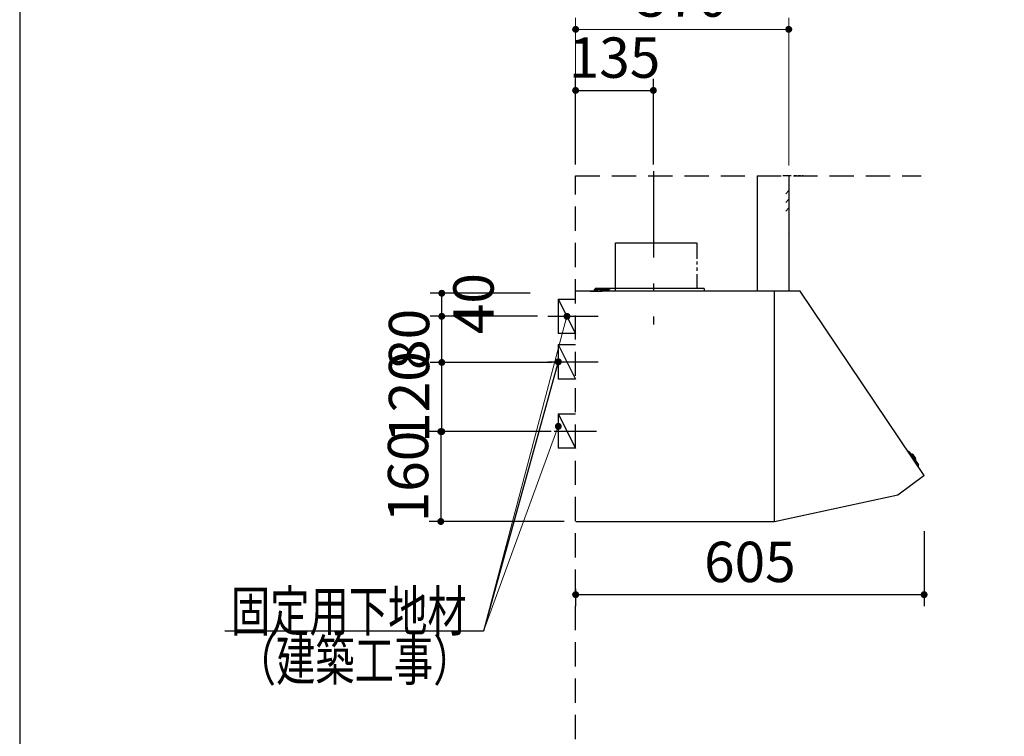
# Model space of a CAD drawing. Units: millimetres. Extents: x 210 to 8110, y 68 to 5608.
# Drawn here: x 210 to 1919, y 2488 to 3731 of the extents above; entities that cross this region are included whole.
import ezdxf

# ---------------------------------------------------------------- set-up
doc = ezdxf.new("R2010")
doc.units = ezdxf.units.MM
doc.header["$LTSCALE"] = 5
doc.linetypes.add('DASHDOT', pattern=[50.5, 30, -9, 2.5, -9])
doc.linetypes.add('HIDDEN', pattern=[12.6, 8.4, -4.2])
for name, color, linetype, lineweight in [('フード', 251, 'Continuous', 9), ('レイヤ_1', 7, 'Continuous', 9), ('建築', 136, 'Continuous', 9)]:
    doc.layers.add(name, color=color, linetype=linetype, lineweight=lineweight)
doc.styles.get("Standard").update_dxf_attribs({"font": 'txt', "bigfont": 'bigfont'})
doc.styles.add('ＭＳ ゴシック', font='txt')
doc.dimstyles.get("Standard").update_dxf_attribs({"dimtxt": 0.18, "dimasz": 0.18, "dimexe": 0.18, "dimexo": 0.0625, "dimgap": 0.09, "dimtad": 0, "dimtih": 1, "dimtoh": 1, "dimdec": 4, "dimzin": 0, "dimdsep": 46, "dimtxsty": 'Standard', "dimcen": 0.09, "dimadec": 0, "dimazin": 0, "dimtfac": 1, "dimtdec": 4, "dimtofl": 0, "dimtmove": 0, "dimatfit": 3, "dimfxl": 1, "dimtolj": 1, "dimtzin": 0, "dimarcsym": 0})

# ---------------------------------------------------------------- blocks, each defined once
blk = doc.blocks.new('_DOT')
at = {"color": 0}
blk.add_line((-0.5, 0), (-1, 0), dxfattribs=at)
at = {"color": 0, "const_width": 0.5}
blk.add_lwpolyline([(-0.25, 0, 1), (0.25, 0, 1)], format="xyb", close=True, dxfattribs=at)
blk = doc.blocks.new('Dim47')
at = {"layer": 'フード', "color": 251, "linetype": 'Continuous', "lineweight": 30}
for p, q in [((1780, 2843.5), (1780, 2713.5)), ((1175, 2743.5), (1175, 2713.5)), ((1175, 2733.5), (1780, 2733.5))]:
    blk.add_line(p, q, dxfattribs=at)
at = {"layer": 'フード', "color": 251, "linetype": 'Continuous', "lineweight": 30, "xscale": 12, "yscale": 12, "zscale": 12}
for p, rotation in [((1175, 2733.5), 179.9999999999998), ((1780, 2733.5), 359.9999999999997)]:
    blk.add_blockref('_DOT', p, dxfattribs=dict(at, rotation=rotation))
at = {"layer": 'フード', "color": 251, "linetype": 'Continuous', "lineweight": 9, "insert": (1477.5, 2733.5), "char_height": 70, "width": 883.333, "attachment_point": 8, "style": 'ＭＳ ゴシック'}
blk.add_mtext('605', dxfattribs=at)
blk = doc.blocks.new('Dim48')
at = {"layer": 'フード', "color": 251, "linetype": 'Continuous', "lineweight": 30}
for p, q in [((1134.5, 3136.5), (922.7, 3136.5)), ((942.7, 3016.5), (942.7, 3136.5)), ((1132.7, 3016.5), (922.7, 3016.5))]:
    blk.add_line(p, q, dxfattribs=at)
at = {"layer": 'フード', "color": 251, "linetype": 'Continuous', "lineweight": 30, "xscale": 12, "yscale": 12, "zscale": 12}
for p, rotation in [((942.7, 3136.5), 90.00000000000001), ((942.7, 3016.5), 269.9999999999999)]:
    blk.add_blockref('_DOT', p, dxfattribs=dict(at, rotation=rotation))
at = {"layer": 'フード', "color": 251, "linetype": 'Continuous', "lineweight": 9, "insert": (942.7, 3076.5), "char_height": 70, "width": 850, "attachment_point": 8, "rotation": 90, "style": 'ＭＳ ゴシック'}
blk.add_mtext('120', dxfattribs=at)
blk = doc.blocks.new('Dim49')
at = {"layer": 'フード', "color": 251, "linetype": 'Continuous', "lineweight": 30}
for p, q in [((1109.1, 3216.5), (922.7, 3216.5)), ((942.7, 3136.5), (942.7, 3216.5)), ((1085.4, 3136.5), (922.7, 3136.5))]:
    blk.add_line(p, q, dxfattribs=at)
at = {"layer": 'フード', "color": 251, "linetype": 'Continuous', "lineweight": 30, "xscale": 12, "yscale": 12, "zscale": 12}
for p, rotation in [((942.7, 3216.5), 90.00000000000001), ((942.7, 3136.5), 269.9999999999999)]:
    blk.add_blockref('_DOT', p, dxfattribs=dict(at, rotation=rotation))
at = {"layer": 'フード', "color": 251, "linetype": 'Continuous', "lineweight": 9, "insert": (942.7, 3176.5), "char_height": 70, "width": 566.667, "attachment_point": 8, "rotation": 90, "style": 'ＭＳ ゴシック'}
blk.add_mtext('80', dxfattribs=at)
blk = doc.blocks.new('Dim50')
at = {"layer": 'フード', "color": 251, "linetype": 'Continuous', "lineweight": 30}
for p, q in [((1010, 3016.5), (921, 3016.5)), ((941, 3016.5), (941, 2860.5)), ((1155, 2860.5), (921, 2860.5))]:
    blk.add_line(p, q, dxfattribs=at)
at = {"layer": 'フード', "color": 251, "linetype": 'Continuous', "lineweight": 30, "xscale": 12, "yscale": 12, "zscale": 12}
for p, rotation in [((941, 3016.5), 89.99999999999997), ((941, 2860.5), 270)]:
    blk.add_blockref('_DOT', p, dxfattribs=dict(at, rotation=rotation))
at = {"layer": 'フード', "color": 251, "linetype": 'Continuous', "lineweight": 9, "insert": (941, 2938.5), "char_height": 70, "width": 850, "attachment_point": 8, "rotation": 90, "style": 'ＭＳ ゴシック'}
blk.add_mtext('160', dxfattribs=at)
blk = doc.blocks.new('Dim51')
at = {"layer": 'フード', "color": 251, "linetype": 'Continuous', "lineweight": 30}
for p, q in [((1175, 3480), (1175, 3628.5)), ((1310, 3480), (1310, 3628.5)), ((1175, 3608.5), (1310, 3608.5))]:
    blk.add_line(p, q, dxfattribs=at)
at = {"layer": 'フード', "color": 251, "linetype": 'Continuous', "lineweight": 30, "xscale": 12, "yscale": 12, "zscale": 12}
for p, rotation in [((1175, 3608.5), 179.9999999999998), ((1310, 3608.5), 359.9999999999997)]:
    blk.add_blockref('_DOT', p, dxfattribs=dict(at, rotation=rotation))
at = {"layer": 'フード', "color": 251, "linetype": 'Continuous', "lineweight": 9, "insert": (1242.5, 3608.5), "char_height": 70, "width": 850, "attachment_point": 8, "style": 'ＭＳ ゴシック'}
blk.add_mtext('135', dxfattribs=at)
blk = doc.blocks.new('Dim52')
at = {"layer": 'フード', "color": 251, "linetype": 'Continuous', "lineweight": 30}
for p, q in [((1096.3, 3256.5), (922.7, 3256.5)), ((942.7, 3216.5), (942.7, 3256.5)), ((1058.2, 3216.5), (922.7, 3216.5))]:
    blk.add_line(p, q, dxfattribs=at)
at = {"layer": 'フード', "color": 251, "linetype": 'Continuous', "lineweight": 30, "xscale": 12, "yscale": 12, "zscale": 12}
for p, rotation in [((942.7, 3256.5), 89.99999999999959), ((942.7, 3216.5), 269.9999999999998)]:
    blk.add_blockref('_DOT', p, dxfattribs=dict(at, rotation=rotation))
at = {"layer": 'フード', "color": 251, "linetype": 'Continuous', "lineweight": 9, "insert": (962.7, 3238.5), "char_height": 70, "width": 566.667, "attachment_point": 2, "rotation": 90, "style": 'ＭＳ ゴシック'}
blk.add_mtext('40', dxfattribs=at)
blk = doc.blocks.new('Dim53')
at = {"layer": 'フード', "color": 251, "linetype": 'Continuous', "lineweight": 9}
for p, q in [((1175, 3480), (1175, 3734.5)), ((1545, 3478.1), (1545, 3734.5)), ((1545, 3714.5), (1175, 3714.5))]:
    blk.add_line(p, q, dxfattribs=at)
at = {"layer": 'フード', "color": 251, "linetype": 'Continuous', "lineweight": 9, "xscale": 12, "yscale": 12, "zscale": 12}
for p, rotation in [((1175, 3714.5), 179.9999999999998), ((1545, 3714.5), 359.9999999999997)]:
    blk.add_blockref('_DOT', p, dxfattribs=dict(at, rotation=rotation))
at = {"layer": 'フード', "color": 251, "linetype": 'Continuous', "lineweight": 9, "insert": (1360, 3714.5), "char_height": 70, "width": 900, "attachment_point": 8, "style": 'ＭＳ ゴシック'}
blk.add_mtext('370', dxfattribs=at)

msp = doc.modelspace()

# ---------------------------------------------------------------- linework, layer by layer
at = {"layer": 'フード', "color": 251, "linetype": 'DASHDOT', "lineweight": 30}
msp.add_line((1310, 3468.42), (1310, 3202.379), dxfattribs=at)
at = {"layer": 'フード', "color": 251, "linetype": 'Continuous', "lineweight": 30}
for p, q in [((1490, 3460), (1490, 3260)), ((1544.5, 3460), (1534.653, 3460)), ((1549.131, 3460), (1545, 3460)), ((1545, 3460), (1545, 3260)), ((1558.211, 3460), (1554.579, 3460)), ((1565.111, 3460), (1561.116, 3460)), ((1570, 3460), (1568.38, 3460)), ((1244.4, 3344.174), (1384.895, 3344.174)), ((1244.4, 3260), (1244.4, 3344.174)), ((1385.6, 3344.174), (1385.6, 3316.38)), ((1385.6, 3311.663), (1385.6, 3306.219)), ((1385.6, 3301.138), (1385.6, 3295.695)), ((1385.6, 3289.526), (1385.6, 3265)), ((1398, 3265), (1209, 3265)), ((1222, 3265), (1222, 3260)), ((1398, 3265), (1398, 3260)), ((1519.4, 3260), (1175.5, 3260)), ((1190, 3260), (1190, 3259.4)), ((1200, 3260.4), (1221, 3260.4)), ((1200, 3260.4), (1200, 3259.4)), ((1208, 3260.4), (1208, 3263.2)), ((1208.7, 3263.9), (1234, 3263.9)), ((1209, 3262.9), (1213.662, 3262.9)), ((1209, 3260.4), (1209, 3262.9)), ((1211.5, 3260.4), (1211.598, 3261.519)), ((1218.5, 3260.4), (1211.5, 3260.4)), ((1218.5, 3260.4), (1211.5, 3260.4)), ((1216.338, 3262.9), (1234, 3262.9)), ((1218.402, 3261.519), (1218.5, 3260.4)), ((1221, 3260.4), (1221, 3259.4)), ((1234, 3263.9), (1234, 3262.9)), ((1519.5, 3260), (1440, 3260)), ((1520, 3126.267), (1520, 3260)), ((1565, 3260), (1520, 3260)), ((1520, 2961), (1520, 3259.5)), ((1520, 2860.737), (1520, 3259.4)), ((1779.884, 2940.484), (1565, 3260)), ((1145, 3246.532), (1175, 3246.532)), ((1145, 3246.532), (1145, 3186.532)), ((1145, 3246.532), (1175, 3186.532)), ((1127, 3216.532), (1214, 3216.532)), ((1520, 2961), (1520, 3222)), ((1175, 3186.532), (1145, 3186.532)), ((1145, 3167.5), (1175, 3167.5)), ((1145, 3167.5), (1145, 3107.5)), ((1145, 3167.5), (1175, 3107.5)), ((1127, 3137.5), (1214, 3137.5)), ((1520, 2860), (1520, 3126.267)), ((1175, 3107.5), (1145, 3107.5)), ((1145, 3047.5), (1175, 3047.5)), ((1145, 3047.5), (1145, 2987.5)), ((1145, 3047.5), (1175, 2987.5)), ((1138, 3017.5), (1211, 3017.5)), ((1175, 2987.5), (1145, 2987.5)), ((1752.893, 2981.93), (1751.184, 2981.304)), ((1754.055, 2981.566), (1770.232, 2958.558)), ((1757.395, 2976.817), (1757.646, 2976.991)), ((1764.592, 2966.58), (1764.841, 2966.757)), ((1770.181, 2957.342), (1769.013, 2955.945)), ((1779.755, 2939.645), (1734.296, 2906.261)), ((1734.296, 2906.261), (1520, 2860)), ((1519.4, 2860), (1175.5, 2860))]:
    msp.add_line(p, q, dxfattribs=at)
at = {"layer": 'フード', "color": 251, "linetype": 'HIDDEN', "lineweight": 30}
for p, q in [((1545, 3435), (1539.858, 3428.872)), ((1545, 3420), (1539.858, 3413.872)), ((1545, 3405), (1539.858, 3398.872))]:
    msp.add_line(p, q, dxfattribs=at)
at = {"layer": 'フード', "color": 251, "linetype": 'Continuous', "lineweight": 9}
for points in [[(1160, 3216.532), (1015, 2670)], [(1145, 3025.5), (1015, 2670)]]:
    msp.add_lwpolyline(points, dxfattribs=at)
at = {"layer": 'フード', "color": 251, "linetype": 'Continuous', "lineweight": 30}
msp.add_lwpolyline([(1145, 3137.5), (1015, 2670), (566, 2670)], dxfattribs=at)
msp.add_lwpolyline([(1145, 3137.5), (1015, 2670), (566, 2670)], dxfattribs=at)
for centre, radius, start, end in [((1544.5, 3459.5), 0.5, 0, 90), ((1544.5, 3359.5), 0.5, 0, 90), ((1175.5, 3259.5), 0.5, 90, 180), ((1175.5, 3259.5), 0.5, 90, 180), ((1208.7, 3263.2), 0.7, 90, 180), ((1212.893, 3261.406), 1.3, 105.88085, 175), ((1215, 3254), 9, 74.11915, 105.88085), ((1217.107, 3261.406), 1.3, 5, 74.11915), ((1753.237, 2980.991), 1, 35.110198, 110.110198), ((1758.502, 2975.759), 1.5, 63.5016, 124.779141), ((1754.04, 2966.81), 11.5, 6.718796, 63.5016), ((1763.971, 2967.979), 1.5, 305.441255, 6.718796), ((1769.414, 2957.983), 1, 320.110198, 35.110198), ((1779.4, 2940.128), 0.6, 306.29263, 36.29263)]:
    msp.add_arc(centre, radius, start, end, dxfattribs=at)
at = {"layer": 'レイヤ_1', "color": 7, "linetype": 'Continuous', "lineweight": 30}
msp.add_line((210, 5607.5), (210, 67.5), dxfattribs=at)
at = {"layer": '建築', "color": 136, "linetype": 'HIDDEN', "lineweight": 30}
for p, q in [((1175, 3460), (1775, 3460)), ((1175, 1160), (1175, 3460))]:
    msp.add_line(p, q, dxfattribs=at)

# ---------------------------------------------------------------- block references
at = {"layer": 'フード', "color": 251, "linetype": 'Continuous', "lineweight": 9, "xscale": 12, "yscale": 12, "zscale": 12}
for p, rotation in [((1160, 3216.532), 75.14121323953843), ((1145, 3025.5), 69.91343659107827)]:
    msp.add_blockref('_DOT', p, dxfattribs=dict(at, rotation=rotation))
at = {"layer": 'フード', "color": 251, "linetype": 'Continuous', "lineweight": 30, "xscale": 12, "yscale": 12, "zscale": 12, "rotation": 74.46008763036622}
msp.add_blockref('_DOT', (1145, 3137.5), dxfattribs=at)
msp.add_blockref('_DOT', (1145, 3137.5), dxfattribs=at)

# ---------------------------------------------------------------- texts
at = {"layer": 'フード', "color": 251, "linetype": 'Continuous', "lineweight": 9, "char_height": 70, "attachment_point": 9}
for s, insert, width in [('{\\fＭＳ ゴシック;\\W0.714286;固定用下地材}', (986, 2670), 538.60622), ('{\\fＭＳ ゴシック;\\W0.714286;固定用下地材}', (986, 2670), 538.60622), ('{\\fＭＳ ゴシック;\\W0.714286;（建築工事）}', (996, 2584.5), 427.98817)]:
    msp.add_mtext(s, dxfattribs=dict(at, insert=insert, width=width))

# ---------------------------------------------------------------- dimensions: what is measured, and where the dimension line sits
at = {"layer": 'フード', "color": 251, "linetype": 'Continuous', "lineweight": 9}
dim = msp.add_linear_dim(base=(1175, 3714.5), p1=(1545, 3458.085), p2=(1175, 3460), angle=180, dimstyle='Standard', override={"dimscale": 1, "dimtxt": 70, "dimasz": 12, "dimexe": 20, "dimexo": 20, "dimgap": 0, "dimtad": 1, "dimtih": 0, "dimtoh": 0, "dimdec": 2, "dimzin": 8, "dimtxsty": 'ＭＳ ゴシック', "dimblk1": 'DOT', "dimblk2": 'DOT', "dimsah": 1, "dimse1": 0, "dimse2": 0, "dimtix": 0, "dimtofl": 1, "dimtmove": 1, "dimatfit": 2, "dimtzin": 8}, dxfattribs=at)
dim.commit()
dim.dimension.update_dxf_attribs({"geometry": 'Dim53', "text_midpoint": (1360, 3714.5), "dimtype": 160, "text_rotation": 360})
at = {"layer": 'フード', "color": 251, "linetype": 'Continuous', "lineweight": 30}
dim = msp.add_linear_dim(base=(1310, 3608.5), p1=(1175, 3460), p2=(1310, 3460), dimstyle='Standard', override={"dimscale": 1, "dimtxt": 70, "dimasz": 12, "dimexe": 20, "dimexo": 20, "dimgap": 0, "dimtad": 1, "dimtih": 0, "dimtoh": 0, "dimdec": 2, "dimzin": 8, "dimtxsty": 'ＭＳ ゴシック', "dimblk1": 'DOT', "dimblk2": 'DOT', "dimsah": 1, "dimse1": 0, "dimse2": 0, "dimtix": 0, "dimtofl": 1, "dimtmove": 1, "dimatfit": 2, "dimtzin": 8}, dxfattribs=at)
dim.commit()
dim.dimension.update_dxf_attribs({"geometry": 'Dim51', "text_midpoint": (1242.5, 3608.5), "dimtype": 160, "text_rotation": 360})
for base, p1, p2, override, picture, middle in [((942.686, 3256.532), (1078.199, 3216.532), (1116.346, 3256.532), {"dimscale": 1, "dimtxt": 70, "dimasz": 12, "dimexe": 20, "dimexo": 20, "dimgap": 0, "dimtad": 1, "dimtih": 0, "dimtoh": 0, "dimdec": 2, "dimzin": 8, "dimtxsty": 'ＭＳ ゴシック', "dimblk1": 'DOT', "dimblk2": 'DOT', "dimsah": 1, "dimse1": 0, "dimse2": 0, "dimtix": 0, "dimtofl": 1, "dimtmove": 2, "dimatfit": 2, "dimtzin": 8}, 'Dim52', (997.719, 3238.5)), ((942.686, 3136.532), (1152.686, 3016.532), (1154.493, 3136.532), {"dimscale": 1, "dimtxt": 70, "dimasz": 12, "dimexe": 20, "dimexo": 20, "dimgap": 0, "dimtad": 1, "dimtih": 0, "dimtoh": 0, "dimdec": 2, "dimzin": 8, "dimtxsty": 'ＭＳ ゴシック', "dimblk1": 'DOT', "dimblk2": 'DOT', "dimsah": 1, "dimse1": 0, "dimse2": 0, "dimtix": 0, "dimtofl": 1, "dimtmove": 1, "dimatfit": 2, "dimtzin": 8}, 'Dim48', (942.686, 3076.532)), ((942.686, 3216.532), (1105.447, 3136.532), (1129.061, 3216.532), {"dimscale": 1, "dimtxt": 70, "dimasz": 12, "dimexe": 20, "dimexo": 20, "dimgap": 0, "dimtad": 1, "dimtih": 0, "dimtoh": 0, "dimdec": 2, "dimzin": 8, "dimtxsty": 'ＭＳ ゴシック', "dimblk1": 'DOT', "dimblk2": 'DOT', "dimsah": 1, "dimse1": 0, "dimse2": 0, "dimtix": 0, "dimtofl": 1, "dimtmove": 1, "dimatfit": 2, "dimtzin": 8}, 'Dim49', (942.686, 3176.532))]:
    dim = msp.add_linear_dim(base=base, p1=p1, p2=p2, angle=90, dimstyle='Standard', override=override, dxfattribs=at)
    dim.commit()
    dim.dimension.update_dxf_attribs({"geometry": picture, "text_midpoint": middle, "dimtype": 160})
dim = msp.add_linear_dim(base=(941, 2860.5), p1=(1030, 3016.532), p2=(1175, 2860.5), angle=270, text='160', dimstyle='Standard', override={"dimscale": 1, "dimtxt": 70, "dimasz": 12, "dimexe": 20, "dimexo": 20, "dimgap": 0, "dimtad": 1, "dimtih": 0, "dimtoh": 0, "dimdec": 2, "dimzin": 8, "dimtxsty": 'ＭＳ ゴシック', "dimblk1": 'DOT', "dimblk2": 'DOT', "dimsah": 1, "dimse1": 0, "dimse2": 0, "dimtix": 0, "dimtofl": 1, "dimtmove": 1, "dimatfit": 2, "dimtzin": 8}, dxfattribs=at)
dim.commit()
dim.dimension.update_dxf_attribs({"geometry": 'Dim50', "text_midpoint": (941, 2938.516), "dimtype": 160, "text_rotation": 90})
dim = msp.add_linear_dim(base=(1780, 2733.468), p1=(1175, 2763.468), p2=(1780, 2863.468), dimstyle='Standard', override={"dimscale": 1, "dimtxt": 70, "dimasz": 12, "dimexe": 20, "dimexo": 20, "dimgap": 0, "dimtad": 1, "dimtih": 0, "dimtoh": 0, "dimdec": 2, "dimzin": 8, "dimtxsty": 'ＭＳ ゴシック', "dimblk1": 'DOT', "dimblk2": 'DOT', "dimsah": 1, "dimse1": 0, "dimse2": 0, "dimtix": 0, "dimtofl": 1, "dimtmove": 1, "dimatfit": 2, "dimtzin": 8}, dxfattribs=at)
dim.commit()
dim.dimension.update_dxf_attribs({"geometry": 'Dim47', "text_midpoint": (1477.5, 2733.468), "dimtype": 160})

doc.saveas('drawing.dxf')
